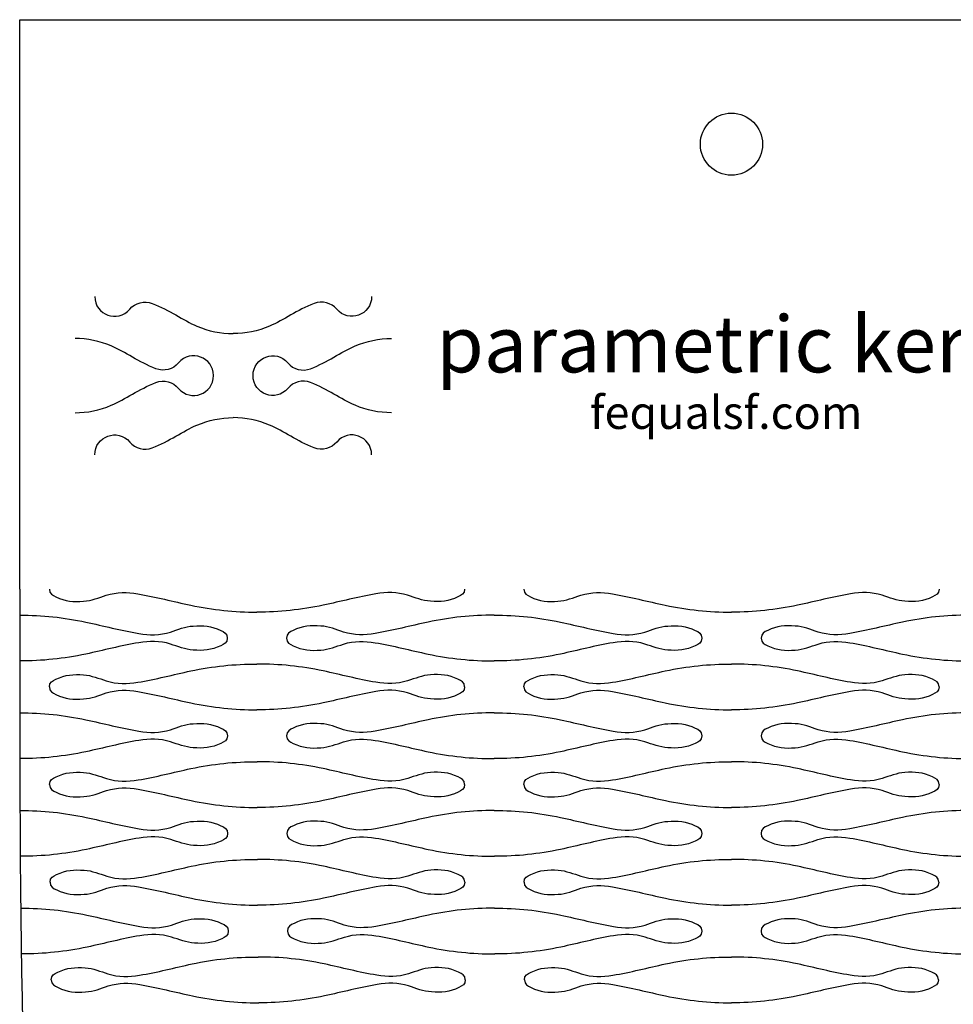
# Model space of a CAD drawing. Extents: x -15.8 to 22.7, y 5.7 to 11.5.
# Drawn here: x 5.6 to 8.4, y 8.6 to 11.5 of the extents above; entities that cross this region are included whole.
import ezdxf

# ---------------------------------------------------------------- set-up
doc = ezdxf.new("R2010")
doc.units = 0
doc.layers.add('DEFAULT', color=7, linetype='CONTINUOUS')

msp = doc.modelspace()

# ---------------------------------------------------------------- linework, layer by layer
at = {"layer": 'DEFAULT'}
msp.add_lwpolyline([(5.6458, 9.8123), (5.6458, 11.465), (9.7776, 11.465), (9.7776, 9.8123)], dxfattribs=at)
for points, knots in [([(7.802, 11.1038), (7.802, 11.1536), (7.7616, 11.1941), (7.7117, 11.1941), (7.6618, 11.1941), (7.6214, 11.1536), (7.6214, 11.1038), (7.6214, 11.0539), (7.6618, 11.0135), (7.7117, 11.0135), (7.7616, 11.0135), (7.802, 11.0539), (7.802, 11.1038)], [0, 0, 0, 0, 1, 1, 1, 2, 2, 2, 3, 3, 3, 4, 4, 4, 4]), ([(5.8638, 10.6617), (5.8638, 10.6082), (5.9306, 10.5838), (5.9651, 10.6248), (5.9811, 10.6438), (6.0075, 10.6506), (6.0307, 10.6417), (6.0809, 10.6223), (6.1188, 10.5935), (6.1604, 10.5757), (6.1938, 10.5613), (6.2297, 10.5541), (6.2656, 10.5541)], [0, 0, 0, 0, 1, 1, 1, 2, 2, 2, 3, 3, 3, 4, 4, 4, 4]), ([(6.6674, 10.6617), (6.6674, 10.6082), (6.6005, 10.5838), (6.5661, 10.6248), (6.55, 10.6438), (6.5237, 10.6506), (6.5005, 10.6417), (6.4502, 10.6223), (6.4124, 10.5935), (6.3708, 10.5757), (6.3373, 10.5613), (6.3015, 10.5541), (6.2656, 10.5541)], [0, 0, 0, 0, 1, 1, 1, 2, 2, 2, 3, 3, 3, 4, 4, 4, 4]), ([(6.2082, 10.4322), (6.2082, 10.4857), (6.1414, 10.5101), (6.1069, 10.4691), (6.0908, 10.4501), (6.0645, 10.4433), (6.0413, 10.4522), (5.9911, 10.4716), (5.9532, 10.5004), (5.9116, 10.5183), (5.8781, 10.5326), (5.8423, 10.5398), (5.8064, 10.5398)], [0, 0, 0, 0, 1, 1, 1, 2, 2, 2, 3, 3, 3, 4, 4, 4, 4]), ([(6.323, 10.4322), (6.323, 10.4857), (6.3898, 10.5101), (6.4243, 10.4691), (6.4403, 10.4501), (6.4667, 10.4433), (6.4899, 10.4522), (6.5401, 10.4716), (6.578, 10.5004), (6.6195, 10.5183), (6.653, 10.5326), (6.6889, 10.5398), (6.7248, 10.5398)], [0, 0, 0, 0, 1, 1, 1, 2, 2, 2, 3, 3, 3, 4, 4, 4, 4]), ([(5.8064, 10.3245), (5.8423, 10.3245), (5.8781, 10.3317), (5.9116, 10.3461), (5.9532, 10.3639), (5.9911, 10.3927), (6.0413, 10.4121), (6.0645, 10.421), (6.0908, 10.4142), (6.1069, 10.3952), (6.1414, 10.3542), (6.2082, 10.3786), (6.2082, 10.4322)], [0, 0, 0, 0, 1, 1, 1, 2, 2, 2, 3, 3, 3, 4, 4, 4, 4]), ([(6.7248, 10.3245), (6.6889, 10.3245), (6.653, 10.3317), (6.6195, 10.3461), (6.578, 10.3639), (6.5401, 10.3927), (6.4899, 10.4121), (6.4667, 10.421), (6.4403, 10.4142), (6.4243, 10.3952), (6.3898, 10.3542), (6.323, 10.3786), (6.323, 10.4322)], [0, 0, 0, 0, 1, 1, 1, 2, 2, 2, 3, 3, 3, 4, 4, 4, 4]), ([(5.8638, 10.2025), (5.8638, 10.2561), (5.9306, 10.2805), (5.9651, 10.2395), (5.9811, 10.2205), (6.0075, 10.2137), (6.0307, 10.2226), (6.0809, 10.242), (6.1188, 10.2708), (6.1604, 10.2887), (6.1938, 10.303), (6.2297, 10.3102), (6.2656, 10.3102)], [0, 0, 0, 0, 1, 1, 1, 2, 2, 2, 3, 3, 3, 4, 4, 4, 4]), ([(6.6674, 10.2025), (6.6674, 10.2561), (6.6005, 10.2805), (6.5661, 10.2395), (6.55, 10.2205), (6.5237, 10.2137), (6.5005, 10.2226), (6.4502, 10.242), (6.4124, 10.2708), (6.3708, 10.2887), (6.3373, 10.303), (6.3015, 10.3102), (6.2656, 10.3102)], [0, 0, 0, 0, 1, 1, 1, 2, 2, 2, 3, 3, 3, 4, 4, 4, 4]), ([(5.6458, 9.8123), (5.6458, 8.6318), (5.6458, 8.0416), (5.7491, 7.4513), (5.8524, 6.8611), (6.059, 6.2708), (6.8854, 5.6805)], [0, 0, 0, 0, 1, 1, 1, 2, 2, 2, 2]), ([(5.7319, 9.8123), (5.7319, 9.7983), (5.7411, 9.7951), (5.7512, 9.79), (5.7774, 9.7767), (5.8027, 9.7755), (5.8309, 9.7773), (5.8546, 9.7788), (5.8754, 9.7878), (5.8971, 9.7948), (5.9284, 9.8047), (5.9576, 9.804), (5.9892, 9.7988), (6.0408, 9.7902), (6.0913, 9.7768), (6.1424, 9.7659), (6.2061, 9.7523), (6.2694, 9.7459), (6.3345, 9.7459)], [0, 0, 0, 0, 1, 1, 1, 2, 2, 2, 3, 3, 3, 4, 4, 4, 5, 5, 5, 6, 6, 6, 6]), ([(6.937, 9.8123), (6.937, 9.7983), (6.9278, 9.7951), (6.9178, 9.79), (6.8915, 9.7767), (6.8662, 9.7755), (6.838, 9.7773), (6.8144, 9.7788), (6.7936, 9.7878), (6.7718, 9.7948), (6.7405, 9.8047), (6.7113, 9.804), (6.6798, 9.7988), (6.6281, 9.7902), (6.5776, 9.7768), (6.5265, 9.7659), (6.4628, 9.7523), (6.3995, 9.7459), (6.3345, 9.7459)], [0, 0, 0, 0, 1, 1, 1, 2, 2, 2, 3, 3, 3, 4, 4, 4, 5, 5, 5, 6, 6, 6, 6]), ([(7.1092, 9.8123), (7.1092, 9.7983), (7.1184, 9.7951), (7.1284, 9.79), (7.1547, 9.7767), (7.18, 9.7755), (7.2082, 9.7773), (7.2318, 9.7788), (7.2526, 9.7878), (7.2744, 9.7948), (7.3057, 9.8047), (7.3348, 9.804), (7.3664, 9.7988), (7.4181, 9.7902), (7.4686, 9.7768), (7.5197, 9.7659), (7.5833, 9.7523), (7.6467, 9.7459), (7.7117, 9.7459)], [0, 0, 0, 0, 1, 1, 1, 2, 2, 2, 3, 3, 3, 4, 4, 4, 5, 5, 5, 6, 6, 6, 6]), ([(8.3142, 9.8123), (8.3142, 9.7983), (8.305, 9.7951), (8.295, 9.79), (8.2688, 9.7767), (8.2434, 9.7755), (8.2153, 9.7773), (8.1916, 9.7788), (8.1708, 9.7878), (8.149, 9.7948), (8.1178, 9.8047), (8.0886, 9.804), (8.057, 9.7988), (8.0053, 9.7902), (7.9548, 9.7768), (7.9037, 9.7659), (7.8401, 9.7523), (7.7767, 9.7459), (7.7117, 9.7459)], [0, 0, 0, 0, 1, 1, 1, 2, 2, 2, 3, 3, 3, 4, 4, 4, 5, 5, 5, 6, 6, 6, 6]), ([(5.6458, 9.737), (5.7109, 9.737), (5.7743, 9.7306), (5.8379, 9.717), (5.889, 9.7061), (5.9395, 9.6927), (5.9912, 9.6841), (6.0227, 9.6789), (6.0519, 9.6782), (6.0832, 9.6882), (6.105, 9.6951), (6.1257, 9.7041), (6.1494, 9.7056), (6.1775, 9.7074), (6.2029, 9.7062), (6.2292, 9.6929), (6.2392, 9.6878), (6.2484, 9.6846), (6.2484, 9.6706)], [0, 0, 0, 0, 1, 1, 1, 2, 2, 2, 3, 3, 3, 4, 4, 4, 5, 5, 5, 6, 6, 6, 6]), ([(7.0231, 9.737), (6.958, 9.737), (6.8947, 9.7306), (6.831, 9.717), (6.7799, 9.7061), (6.7295, 9.6927), (6.6778, 9.6841), (6.6462, 9.6789), (6.617, 9.6782), (6.5858, 9.6882), (6.564, 9.6951), (6.5432, 9.7041), (6.5195, 9.7056), (6.4914, 9.7074), (6.4661, 9.7062), (6.4398, 9.6929), (6.4298, 9.6878), (6.4205, 9.6846), (6.4205, 9.6706)], [0, 0, 0, 0, 1, 1, 1, 2, 2, 2, 3, 3, 3, 4, 4, 4, 5, 5, 5, 6, 6, 6, 6]), ([(7.0231, 9.737), (7.0881, 9.737), (7.1515, 9.7306), (7.2152, 9.717), (7.2662, 9.7061), (7.3167, 9.6927), (7.3684, 9.6841), (7.4, 9.6789), (7.4291, 9.6782), (7.4604, 9.6882), (7.4822, 9.6951), (7.503, 9.7041), (7.5266, 9.7056), (7.5548, 9.7074), (7.5801, 9.7062), (7.6064, 9.6929), (7.6164, 9.6878), (7.6256, 9.6846), (7.6256, 9.6706)], [0, 0, 0, 0, 1, 1, 1, 2, 2, 2, 3, 3, 3, 4, 4, 4, 5, 5, 5, 6, 6, 6, 6]), ([(8.4003, 9.737), (8.3353, 9.737), (8.2719, 9.7306), (8.2083, 9.717), (8.1572, 9.7061), (8.1067, 9.6927), (8.055, 9.6841), (8.0235, 9.6789), (7.9943, 9.6782), (7.963, 9.6882), (7.9412, 9.6951), (7.9204, 9.7041), (7.8968, 9.7056), (7.8686, 9.7074), (7.8433, 9.7062), (7.817, 9.6929), (7.807, 9.6878), (7.7978, 9.6846), (7.7978, 9.6706)], [0, 0, 0, 0, 1, 1, 1, 2, 2, 2, 3, 3, 3, 4, 4, 4, 5, 5, 5, 6, 6, 6, 6]), ([(6.2484, 9.6706), (6.2484, 9.6566), (6.2392, 9.6534), (6.2292, 9.6483), (6.2029, 9.635), (6.1776, 9.6338), (6.1494, 9.6356), (6.1257, 9.6371), (6.105, 9.6461), (6.0832, 9.6531), (6.0519, 9.663), (6.0227, 9.6623), (5.9912, 9.6571), (5.9395, 9.6485), (5.889, 9.6351), (5.8379, 9.6242), (5.7742, 9.6106), (5.7109, 9.6042), (5.6459, 9.6042)], [0, 0, 0, 0, 1, 1, 1, 2, 2, 2, 3, 3, 3, 4, 4, 4, 5, 5, 5, 6, 6, 6, 6]), ([(6.4205, 9.6706), (6.4205, 9.6566), (6.4298, 9.6534), (6.4398, 9.6483), (6.4661, 9.635), (6.4914, 9.6338), (6.5195, 9.6356), (6.5432, 9.6371), (6.564, 9.6461), (6.5858, 9.6531), (6.617, 9.663), (6.6462, 9.6623), (6.6778, 9.6571), (6.7295, 9.6485), (6.78, 9.6351), (6.8311, 9.6242), (6.8947, 9.6106), (6.9581, 9.6042), (7.0231, 9.6042)], [0, 0, 0, 0, 1, 1, 1, 2, 2, 2, 3, 3, 3, 4, 4, 4, 5, 5, 5, 6, 6, 6, 6]), ([(7.6256, 9.6706), (7.6256, 9.6566), (7.6164, 9.6534), (7.6064, 9.6483), (7.5801, 9.635), (7.5548, 9.6338), (7.5266, 9.6356), (7.503, 9.6371), (7.4822, 9.6461), (7.4604, 9.6531), (7.4291, 9.663), (7.4, 9.6623), (7.3684, 9.6571), (7.3167, 9.6485), (7.2662, 9.6351), (7.2151, 9.6242), (7.1515, 9.6106), (7.0881, 9.6042), (7.0231, 9.6042)], [0, 0, 0, 0, 1, 1, 1, 2, 2, 2, 3, 3, 3, 4, 4, 4, 5, 5, 5, 6, 6, 6, 6]), ([(7.7978, 9.6706), (7.7978, 9.6566), (7.807, 9.6534), (7.817, 9.6483), (7.8433, 9.635), (7.8686, 9.6338), (7.8968, 9.6356), (7.9204, 9.6371), (7.9412, 9.6461), (7.963, 9.6531), (7.9943, 9.663), (8.0235, 9.6623), (8.055, 9.6571), (8.1067, 9.6485), (8.1572, 9.6351), (8.2083, 9.6242), (8.2719, 9.6106), (8.3353, 9.6042), (8.4003, 9.6042)], [0, 0, 0, 0, 1, 1, 1, 2, 2, 2, 3, 3, 3, 4, 4, 4, 5, 5, 5, 6, 6, 6, 6]), ([(5.732, 9.5289), (5.732, 9.5429), (5.7412, 9.5461), (5.7512, 9.5512), (5.7775, 9.5645), (5.8028, 9.5657), (5.831, 9.5639), (5.8546, 9.5624), (5.8754, 9.5534), (5.8972, 9.5464), (5.9285, 9.5365), (5.9576, 9.5372), (5.9892, 9.5424), (6.0409, 9.551), (6.0914, 9.5644), (6.1425, 9.5753), (6.2061, 9.5889), (6.2694, 9.5953), (6.3345, 9.5953)], [0, 0, 0, 0, 1, 1, 1, 2, 2, 2, 3, 3, 3, 4, 4, 4, 5, 5, 5, 6, 6, 6, 6]), ([(6.937, 9.5289), (6.937, 9.5429), (6.9278, 9.5461), (6.9178, 9.5512), (6.8915, 9.5645), (6.8662, 9.5657), (6.838, 9.5639), (6.8144, 9.5624), (6.7936, 9.5534), (6.7718, 9.5464), (6.7405, 9.5365), (6.7114, 9.5372), (6.6798, 9.5424), (6.6281, 9.551), (6.5776, 9.5644), (6.5265, 9.5753), (6.4629, 9.5889), (6.3995, 9.5953), (6.3345, 9.5953)], [0, 0, 0, 0, 1, 1, 1, 2, 2, 2, 3, 3, 3, 4, 4, 4, 5, 5, 5, 6, 6, 6, 6]), ([(7.1092, 9.5289), (7.1092, 9.5429), (7.1184, 9.5461), (7.1284, 9.5512), (7.1547, 9.5645), (7.18, 9.5657), (7.2082, 9.5639), (7.2318, 9.5624), (7.2526, 9.5534), (7.2744, 9.5464), (7.3057, 9.5365), (7.3348, 9.5372), (7.3664, 9.5424), (7.4181, 9.551), (7.4686, 9.5644), (7.5197, 9.5753), (7.5833, 9.5889), (7.6467, 9.5953), (7.7117, 9.5953)], [0, 0, 0, 0, 1, 1, 1, 2, 2, 2, 3, 3, 3, 4, 4, 4, 5, 5, 5, 6, 6, 6, 6]), ([(8.3142, 9.5289), (8.3142, 9.5429), (8.305, 9.5461), (8.295, 9.5512), (8.2687, 9.5645), (8.2434, 9.5657), (8.2152, 9.5639), (8.1916, 9.5624), (8.1708, 9.5534), (8.149, 9.5464), (8.1178, 9.5365), (8.0886, 9.5372), (8.057, 9.5424), (8.0053, 9.551), (7.9548, 9.5644), (7.9037, 9.5753), (7.8401, 9.5889), (7.7767, 9.5953), (7.7117, 9.5953)], [0, 0, 0, 0, 1, 1, 1, 2, 2, 2, 3, 3, 3, 4, 4, 4, 5, 5, 5, 6, 6, 6, 6]), ([(5.732, 9.5289), (5.732, 9.5149), (5.7412, 9.5117), (5.7512, 9.5066), (5.7775, 9.4933), (5.8028, 9.4921), (5.831, 9.4939), (5.8547, 9.4953), (5.8754, 9.5044), (5.8972, 9.5113), (5.9285, 9.5213), (5.9576, 9.5206), (5.9892, 9.5154), (6.0409, 9.5068), (6.0914, 9.4934), (6.1425, 9.4825), (6.2062, 9.4689), (6.2695, 9.4625), (6.3346, 9.4625)], [0, 0, 0, 0, 1, 1, 1, 2, 2, 2, 3, 3, 3, 4, 4, 4, 5, 5, 5, 6, 6, 6, 6]), ([(6.937, 9.5289), (6.937, 9.5149), (6.9278, 9.5117), (6.9178, 9.5066), (6.8915, 9.4932), (6.8662, 9.4921), (6.8381, 9.4939), (6.8144, 9.4953), (6.7936, 9.5044), (6.7718, 9.5113), (6.7405, 9.5213), (6.7114, 9.5206), (6.6798, 9.5154), (6.6281, 9.5068), (6.5776, 9.4934), (6.5266, 9.4825), (6.4629, 9.4689), (6.3996, 9.4625), (6.3346, 9.4625)], [0, 0, 0, 0, 1, 1, 1, 2, 2, 2, 3, 3, 3, 4, 4, 4, 5, 5, 5, 6, 6, 6, 6]), ([(7.1092, 9.5289), (7.1092, 9.5149), (7.1184, 9.5117), (7.1284, 9.5066), (7.1547, 9.4933), (7.18, 9.4921), (7.2082, 9.4939), (7.2318, 9.4953), (7.2526, 9.5044), (7.2744, 9.5113), (7.3057, 9.5213), (7.3349, 9.5206), (7.3664, 9.5154), (7.4181, 9.5068), (7.4686, 9.4934), (7.5197, 9.4825), (7.5833, 9.4689), (7.6467, 9.4625), (7.7117, 9.4625)], [0, 0, 0, 0, 1, 1, 1, 2, 2, 2, 3, 3, 3, 4, 4, 4, 5, 5, 5, 6, 6, 6, 6]), ([(8.3142, 9.5289), (8.3142, 9.5149), (8.305, 9.5117), (8.295, 9.5066), (8.2687, 9.4933), (8.2434, 9.4921), (8.2152, 9.4939), (8.1916, 9.4953), (8.1708, 9.5044), (8.149, 9.5113), (8.1177, 9.5213), (8.0886, 9.5206), (8.057, 9.5154), (8.0053, 9.5068), (7.9548, 9.4934), (7.9037, 9.4825), (7.8401, 9.4689), (7.7767, 9.4625), (7.7117, 9.4625)], [0, 0, 0, 0, 1, 1, 1, 2, 2, 2, 3, 3, 3, 4, 4, 4, 5, 5, 5, 6, 6, 6, 6]), ([(5.646, 9.4536), (5.7111, 9.4536), (5.7744, 9.4472), (5.8381, 9.4336), (5.8892, 9.4226), (5.9397, 9.4093), (5.9914, 9.4007), (6.0229, 9.3955), (6.0521, 9.3947), (6.0833, 9.4047), (6.1051, 9.4117), (6.1259, 9.4207), (6.1495, 9.4222), (6.1777, 9.424), (6.2031, 9.4228), (6.2293, 9.4095), (6.2394, 9.4044), (6.2486, 9.4012), (6.2486, 9.3872)], [0, 0, 0, 0, 1, 1, 1, 2, 2, 2, 3, 3, 3, 4, 4, 4, 5, 5, 5, 6, 6, 6, 6]), ([(7.0232, 9.4536), (6.9581, 9.4536), (6.8948, 9.4472), (6.8311, 9.4336), (6.78, 9.4226), (6.7296, 9.4093), (6.6779, 9.4007), (6.6463, 9.3955), (6.6172, 9.3948), (6.5859, 9.4047), (6.5641, 9.4117), (6.5433, 9.4207), (6.5197, 9.4222), (6.4915, 9.424), (6.4662, 9.4228), (6.4399, 9.4095), (6.4299, 9.4044), (6.4207, 9.4012), (6.4207, 9.3872)], [0, 0, 0, 0, 1, 1, 1, 2, 2, 2, 3, 3, 3, 4, 4, 4, 5, 5, 5, 6, 6, 6, 6]), ([(7.0232, 9.4536), (7.0882, 9.4536), (7.1515, 9.4472), (7.2152, 9.4336), (7.2663, 9.4226), (7.3168, 9.4093), (7.3684, 9.4007), (7.4, 9.3955), (7.4292, 9.3948), (7.4604, 9.4047), (7.4822, 9.4117), (7.503, 9.4207), (7.5267, 9.4222), (7.5548, 9.424), (7.5801, 9.4228), (7.6064, 9.4095), (7.6164, 9.4044), (7.6256, 9.4012), (7.6256, 9.3872)], [0, 0, 0, 0, 1, 1, 1, 2, 2, 2, 3, 3, 3, 4, 4, 4, 5, 5, 5, 6, 6, 6, 6]), ([(8.4003, 9.4536), (8.3352, 9.4536), (8.2719, 9.4472), (8.2082, 9.4336), (8.1571, 9.4226), (8.1066, 9.4093), (8.055, 9.4007), (8.0234, 9.3955), (7.9942, 9.3948), (7.963, 9.4047), (7.9412, 9.4117), (7.9204, 9.4207), (7.8968, 9.4222), (7.8686, 9.424), (7.8433, 9.4228), (7.817, 9.4095), (7.807, 9.4044), (7.7978, 9.4012), (7.7978, 9.3872)], [0, 0, 0, 0, 1, 1, 1, 2, 2, 2, 3, 3, 3, 4, 4, 4, 5, 5, 5, 6, 6, 6, 6]), ([(6.2486, 9.3872), (6.2486, 9.3732), (6.2394, 9.37), (6.2294, 9.3649), (6.2031, 9.3515), (6.1778, 9.3504), (6.1497, 9.3522), (6.126, 9.3536), (6.1052, 9.3627), (6.0834, 9.3696), (6.0522, 9.3796), (6.023, 9.3789), (5.9914, 9.3737), (5.9398, 9.3651), (5.8893, 9.3517), (5.8382, 9.3408), (5.7746, 9.3271), (5.7113, 9.3208), (5.6462, 9.3208)], [0, 0, 0, 0, 1, 1, 1, 2, 2, 2, 3, 3, 3, 4, 4, 4, 5, 5, 5, 6, 6, 6, 6]), ([(6.4207, 9.3872), (6.4207, 9.3732), (6.43, 9.37), (6.44, 9.3649), (6.4662, 9.3515), (6.4916, 9.3504), (6.5197, 9.3522), (6.5434, 9.3536), (6.5642, 9.3627), (6.586, 9.3696), (6.6172, 9.3796), (6.6464, 9.3789), (6.678, 9.3737), (6.7296, 9.3651), (6.7801, 9.3517), (6.8312, 9.3408), (6.8949, 9.3271), (6.9582, 9.3208), (7.0232, 9.3208)], [0, 0, 0, 0, 1, 1, 1, 2, 2, 2, 3, 3, 3, 4, 4, 4, 5, 5, 5, 6, 6, 6, 6]), ([(7.6256, 9.3872), (7.6256, 9.3732), (7.6164, 9.37), (7.6064, 9.3649), (7.5802, 9.3515), (7.5548, 9.3504), (7.5267, 9.3522), (7.503, 9.3536), (7.4822, 9.3627), (7.4604, 9.3696), (7.4292, 9.3796), (7.4, 9.3789), (7.3684, 9.3737), (7.3168, 9.3651), (7.2663, 9.3517), (7.2152, 9.3408), (7.1516, 9.3271), (7.0883, 9.3208), (7.0232, 9.3208)], [0, 0, 0, 0, 1, 1, 1, 2, 2, 2, 3, 3, 3, 4, 4, 4, 5, 5, 5, 6, 6, 6, 6]), ([(7.7978, 9.3872), (7.7978, 9.3732), (7.807, 9.37), (7.817, 9.3649), (7.8433, 9.3515), (7.8686, 9.3504), (7.8968, 9.3522), (7.9204, 9.3536), (7.9412, 9.3627), (7.963, 9.3696), (7.9942, 9.3796), (8.0234, 9.3789), (8.055, 9.3737), (8.1066, 9.3651), (8.1571, 9.3517), (8.2082, 9.3408), (8.2719, 9.3271), (8.3352, 9.3208), (8.4002, 9.3208)], [0, 0, 0, 0, 1, 1, 1, 2, 2, 2, 3, 3, 3, 4, 4, 4, 5, 5, 5, 6, 6, 6, 6]), ([(5.7324, 9.2455), (5.7324, 9.2595), (5.7416, 9.2627), (5.7516, 9.2678), (5.7779, 9.2811), (5.8032, 9.2823), (5.8314, 9.2805), (5.855, 9.279), (5.8758, 9.27), (5.8976, 9.263), (5.9288, 9.2531), (5.958, 9.2538), (5.9896, 9.259), (6.0412, 9.2676), (6.0917, 9.281), (6.1428, 9.2919), (6.2064, 9.3055), (6.2697, 9.3119), (6.3347, 9.3119)], [0, 0, 0, 0, 1, 1, 1, 2, 2, 2, 3, 3, 3, 4, 4, 4, 5, 5, 5, 6, 6, 6, 6]), ([(6.9372, 9.2455), (6.9372, 9.2595), (6.928, 9.2627), (6.918, 9.2678), (6.8917, 9.2811), (6.8664, 9.2823), (6.8382, 9.2805), (6.8146, 9.279), (6.7938, 9.27), (6.772, 9.263), (6.7407, 9.2531), (6.7116, 9.2538), (6.68, 9.259), (6.6283, 9.2676), (6.5778, 9.281), (6.5267, 9.2919), (6.4631, 9.3055), (6.3998, 9.3119), (6.3347, 9.3119)], [0, 0, 0, 0, 1, 1, 1, 2, 2, 2, 3, 3, 3, 4, 4, 4, 5, 5, 5, 6, 6, 6, 6]), ([(7.1093, 9.2455), (7.1093, 9.2595), (7.1185, 9.2627), (7.1285, 9.2678), (7.1548, 9.2811), (7.1801, 9.2823), (7.2083, 9.2805), (7.2319, 9.279), (7.2527, 9.27), (7.2745, 9.263), (7.3058, 9.2531), (7.3349, 9.2538), (7.3665, 9.259), (7.4181, 9.2676), (7.4687, 9.281), (7.5197, 9.2919), (7.5834, 9.3055), (7.6467, 9.3119), (7.7117, 9.3119)], [0, 0, 0, 0, 1, 1, 1, 2, 2, 2, 3, 3, 3, 4, 4, 4, 5, 5, 5, 6, 6, 6, 6]), ([(8.3141, 9.2455), (8.3141, 9.2595), (8.3049, 9.2627), (8.2949, 9.2678), (8.2686, 9.2811), (8.2433, 9.2823), (8.2151, 9.2805), (8.1915, 9.279), (8.1707, 9.27), (8.1489, 9.263), (8.1177, 9.2531), (8.0885, 9.2538), (8.0569, 9.259), (8.0053, 9.2676), (7.9548, 9.281), (7.9037, 9.2919), (7.8401, 9.3055), (7.7767, 9.3119), (7.7117, 9.3119)], [0, 0, 0, 0, 1, 1, 1, 2, 2, 2, 3, 3, 3, 4, 4, 4, 5, 5, 5, 6, 6, 6, 6]), ([(5.7324, 9.2455), (5.7325, 9.2315), (5.7417, 9.2282), (5.7518, 9.2232), (5.778, 9.2099), (5.8034, 9.2087), (5.8316, 9.2105), (5.8552, 9.2119), (5.8759, 9.221), (5.8977, 9.2279), (5.929, 9.2379), (5.9581, 9.2372), (5.9897, 9.232), (6.0414, 9.2234), (6.0919, 9.21), (6.1431, 9.1991), (6.2067, 9.1855), (6.27, 9.1791), (6.3351, 9.1791)], [0, 0, 0, 0, 1, 1, 1, 2, 2, 2, 3, 3, 3, 4, 4, 4, 5, 5, 5, 6, 6, 6, 6]), ([(6.9372, 9.2455), (6.9372, 9.2315), (6.928, 9.2283), (6.918, 9.2232), (6.8918, 9.2098), (6.8665, 9.2087), (6.8383, 9.2105), (6.8146, 9.2119), (6.7939, 9.221), (6.7721, 9.2279), (6.7408, 9.2379), (6.7116, 9.2372), (6.6801, 9.232), (6.6284, 9.2234), (6.578, 9.21), (6.5269, 9.1991), (6.4633, 9.1854), (6.4001, 9.1791), (6.3351, 9.1791)], [0, 0, 0, 0, 1, 1, 1, 2, 2, 2, 3, 3, 3, 4, 4, 4, 5, 5, 5, 6, 6, 6, 6]), ([(7.1093, 9.2455), (7.1093, 9.2315), (7.1186, 9.2282), (7.1286, 9.2232), (7.1549, 9.2098), (7.1802, 9.2087), (7.2083, 9.2105), (7.232, 9.2119), (7.2528, 9.221), (7.2745, 9.2279), (7.3058, 9.2379), (7.3349, 9.2372), (7.3665, 9.232), (7.4182, 9.2234), (7.4687, 9.21), (7.5198, 9.1991), (7.5834, 9.1854), (7.6467, 9.1791), (7.7117, 9.1791)], [0, 0, 0, 0, 1, 1, 1, 2, 2, 2, 3, 3, 3, 4, 4, 4, 5, 5, 5, 6, 6, 6, 6]), ([(8.3141, 9.2455), (8.3141, 9.2315), (8.3049, 9.2282), (8.2948, 9.2232), (8.2686, 9.2098), (8.2432, 9.2087), (8.2151, 9.2105), (8.1914, 9.2119), (8.1707, 9.221), (8.1489, 9.2279), (8.1176, 9.2379), (8.0885, 9.2372), (8.0569, 9.232), (8.0052, 9.2234), (7.9548, 9.21), (7.9037, 9.1991), (7.84, 9.1854), (7.7767, 9.1791), (7.7117, 9.1791)], [0, 0, 0, 0, 1, 1, 1, 2, 2, 2, 3, 3, 3, 4, 4, 4, 5, 5, 5, 6, 6, 6, 6]), ([(5.6468, 9.1702), (5.7118, 9.1702), (5.7752, 9.1638), (5.8389, 9.1502), (5.89, 9.1392), (5.9405, 9.1259), (5.9922, 9.1173), (6.0237, 9.1121), (6.0529, 9.1113), (6.0841, 9.1213), (6.1059, 9.1283), (6.1266, 9.1373), (6.1502, 9.1388), (6.1784, 9.1406), (6.2037, 9.1394), (6.23, 9.1261), (6.24, 9.121), (6.2493, 9.1178), (6.2493, 9.1038)], [0, 0, 0, 0, 1, 1, 1, 2, 2, 2, 3, 3, 3, 4, 4, 4, 5, 5, 5, 6, 6, 6, 6]), ([(7.0234, 9.1702), (6.9584, 9.1702), (6.8951, 9.1638), (6.8315, 9.1502), (6.7804, 9.1392), (6.73, 9.1259), (6.6784, 9.1173), (6.6469, 9.1121), (6.6177, 9.1114), (6.5865, 9.1213), (6.5646, 9.1283), (6.5439, 9.1373), (6.5202, 9.1388), (6.4921, 9.1406), (6.4668, 9.1394), (6.4405, 9.1261), (6.4305, 9.121), (6.4213, 9.1178), (6.4214, 9.1038)], [0, 0, 0, 0, 1, 1, 1, 2, 2, 2, 3, 3, 3, 4, 4, 4, 5, 5, 5, 6, 6, 6, 6]), ([(7.0234, 9.1702), (7.0884, 9.1702), (7.1518, 9.1638), (7.2154, 9.1502), (7.2665, 9.1392), (7.317, 9.1259), (7.3686, 9.1173), (7.4002, 9.1121), (7.4293, 9.1113), (7.4605, 9.1213), (7.4823, 9.1283), (7.5031, 9.1373), (7.5267, 9.1388), (7.5549, 9.1406), (7.5802, 9.1394), (7.6064, 9.1261), (7.6165, 9.121), (7.6257, 9.1178), (7.6257, 9.1038)], [0, 0, 0, 0, 1, 1, 1, 2, 2, 2, 3, 3, 3, 4, 4, 4, 5, 5, 5, 6, 6, 6, 6]), ([(8.4, 9.1702), (8.335, 9.1702), (8.2716, 9.1638), (8.208, 9.1502), (8.1569, 9.1392), (8.1065, 9.1259), (8.0548, 9.1173), (8.0233, 9.1121), (7.9941, 9.1113), (7.9629, 9.1213), (7.9411, 9.1283), (7.9203, 9.1373), (7.8967, 9.1388), (7.8686, 9.1406), (7.8432, 9.1394), (7.817, 9.1261), (7.8069, 9.121), (7.7977, 9.1178), (7.7977, 9.1038)], [0, 0, 0, 0, 1, 1, 1, 2, 2, 2, 3, 3, 3, 4, 4, 4, 5, 5, 5, 6, 6, 6, 6]), ([(6.2493, 9.1038), (6.2494, 9.0898), (6.2402, 9.0865), (6.2302, 9.0815), (6.204, 9.0681), (6.1787, 9.067), (6.1505, 9.0688), (6.1269, 9.0702), (6.1061, 9.0793), (6.0843, 9.0862), (6.053, 9.0962), (6.0239, 9.0955), (5.9923, 9.0903), (5.9407, 9.0817), (5.8903, 9.0683), (5.8393, 9.0574), (5.7757, 9.0437), (5.7125, 9.0374), (5.6475, 9.0374)], [0, 0, 0, 0, 1, 1, 1, 2, 2, 2, 3, 3, 3, 4, 4, 4, 5, 5, 5, 6, 6, 6, 6]), ([(6.4214, 9.1038), (6.4214, 9.0898), (6.4306, 9.0865), (6.4407, 9.0815), (6.4669, 9.0681), (6.4923, 9.067), (6.5204, 9.0688), (6.544, 9.0702), (6.5648, 9.0793), (6.5866, 9.0862), (6.6178, 9.0962), (6.6469, 9.0955), (6.6785, 9.0903), (6.7301, 9.0817), (6.7806, 9.0683), (6.8317, 9.0574), (6.8953, 9.0437), (6.9586, 9.0374), (7.0237, 9.0374)], [0, 0, 0, 0, 1, 1, 1, 2, 2, 2, 3, 3, 3, 4, 4, 4, 5, 5, 5, 6, 6, 6, 6]), ([(7.6257, 9.1038), (7.6257, 9.0898), (7.6165, 9.0865), (7.6065, 9.0815), (7.5802, 9.0681), (7.5549, 9.067), (7.5268, 9.0688), (7.5031, 9.0702), (7.4824, 9.0793), (7.4606, 9.0862), (7.4293, 9.0962), (7.4002, 9.0955), (7.3686, 9.0903), (7.317, 9.0817), (7.2665, 9.0683), (7.2155, 9.0574), (7.1519, 9.0437), (7.0886, 9.0374), (7.0237, 9.0374)], [0, 0, 0, 0, 1, 1, 1, 2, 2, 2, 3, 3, 3, 4, 4, 4, 5, 5, 5, 6, 6, 6, 6]), ([(7.7977, 9.1038), (7.7977, 9.0898), (7.8069, 9.0865), (7.8169, 9.0815), (7.8432, 9.0681), (7.8685, 9.067), (7.8967, 9.0688), (7.9203, 9.0702), (7.9411, 9.0793), (7.9628, 9.0862), (7.9941, 9.0962), (8.0232, 9.0955), (8.0548, 9.0903), (8.1064, 9.0817), (8.1569, 9.0683), (8.2079, 9.0574), (8.2715, 9.0437), (8.3348, 9.0374), (8.3998, 9.0374)], [0, 0, 0, 0, 1, 1, 1, 2, 2, 2, 3, 3, 3, 4, 4, 4, 5, 5, 5, 6, 6, 6, 6]), ([(5.7339, 8.9621), (5.7339, 8.9761), (5.743, 8.9793), (5.7531, 8.9844), (5.7793, 8.9977), (5.8046, 8.9988), (5.8327, 8.9971), (5.8563, 8.9956), (5.8771, 8.9866), (5.8989, 8.9796), (5.9302, 8.9696), (5.9593, 8.9704), (5.9909, 8.9756), (6.0424, 8.9842), (6.0929, 8.9975), (6.1439, 9.0085), (6.2074, 9.0221), (6.2707, 9.0285), (6.3356, 9.0285)], [0, 0, 0, 0, 1, 1, 1, 2, 2, 2, 3, 3, 3, 4, 4, 4, 5, 5, 5, 6, 6, 6, 6]), ([(6.9378, 8.9621), (6.9378, 8.9761), (6.9286, 8.9793), (6.9185, 8.9844), (6.8923, 8.9977), (6.867, 8.9989), (6.8388, 8.9971), (6.8152, 8.9956), (6.7945, 8.9866), (6.7727, 8.9796), (6.7415, 8.9696), (6.7123, 8.9704), (6.6808, 8.9756), (6.6291, 8.9842), (6.5786, 8.9975), (6.5275, 9.0085), (6.4639, 9.0221), (6.4006, 9.0285), (6.3356, 9.0285)], [0, 0, 0, 0, 1, 1, 1, 2, 2, 2, 3, 3, 3, 4, 4, 4, 5, 5, 5, 6, 6, 6, 6]), ([(7.1098, 8.9621), (7.1098, 8.9761), (7.119, 8.9793), (7.129, 8.9844), (7.1552, 8.9977), (7.1805, 8.9989), (7.2086, 8.9971), (7.2323, 8.9956), (7.253, 8.9866), (7.2748, 8.9796), (7.3061, 8.9696), (7.3352, 8.9704), (7.3668, 8.9756), (7.4184, 8.9842), (7.4688, 8.9975), (7.5199, 9.0085), (7.5834, 9.0221), (7.6467, 9.0285), (7.7117, 9.0285)], [0, 0, 0, 0, 1, 1, 1, 2, 2, 2, 3, 3, 3, 4, 4, 4, 5, 5, 5, 6, 6, 6, 6]), ([(8.3136, 8.9621), (8.3137, 8.9761), (8.3045, 8.9793), (8.2945, 8.9844), (8.2682, 8.9977), (8.2429, 8.9989), (8.2148, 8.9971), (8.1911, 8.9956), (8.1704, 8.9866), (8.1486, 8.9796), (8.1174, 8.9696), (8.0882, 8.9704), (8.0567, 8.9756), (8.0051, 8.9842), (7.9546, 8.9975), (7.9036, 9.0085), (7.84, 9.0221), (7.7767, 9.0285), (7.7117, 9.0285)], [0, 0, 0, 0, 1, 1, 1, 2, 2, 2, 3, 3, 3, 4, 4, 4, 5, 5, 5, 6, 6, 6, 6]), ([(5.7339, 8.9621), (5.7341, 8.948), (5.7434, 8.9448), (5.7534, 8.9398), (5.7797, 8.9265), (5.8051, 8.9253), (5.8333, 8.927), (5.8568, 8.9285), (5.8775, 8.9376), (5.8992, 8.9445), (5.9304, 8.9545), (5.9596, 8.9538), (5.9911, 8.9486), (6.0428, 8.94), (6.0934, 8.9266), (6.1445, 8.9157), (6.2081, 8.9021), (6.2714, 8.8957), (6.3365, 8.8957)], [0, 0, 0, 0, 1, 1, 1, 2, 2, 2, 3, 3, 3, 4, 4, 4, 5, 5, 5, 6, 6, 6, 6]), ([(6.9378, 8.9621), (6.9379, 8.9481), (6.9287, 8.9448), (6.9187, 8.9398), (6.8925, 8.9264), (6.8672, 8.9253), (6.8391, 8.927), (6.8154, 8.9285), (6.7947, 8.9376), (6.7728, 8.9445), (6.7416, 8.9545), (6.7125, 8.9538), (6.6809, 8.9486), (6.6294, 8.94), (6.579, 8.9266), (6.528, 8.9157), (6.4645, 8.902), (6.4014, 8.8957), (6.3365, 8.8957)], [0, 0, 0, 0, 1, 1, 1, 2, 2, 2, 3, 3, 3, 4, 4, 4, 5, 5, 5, 6, 6, 6, 6]), ([(7.1098, 8.9621), (7.1098, 8.9481), (7.119, 8.9448), (7.1291, 8.9398), (7.1553, 8.9264), (7.1807, 8.9253), (7.2088, 8.927), (7.2324, 8.9285), (7.2531, 8.9376), (7.2749, 8.9445), (7.3061, 8.9545), (7.3353, 8.9538), (7.3668, 8.9486), (7.4184, 8.94), (7.4689, 8.9266), (7.5199, 8.9157), (7.5835, 8.902), (7.6468, 8.8957), (7.7117, 8.8957)], [0, 0, 0, 0, 1, 1, 1, 2, 2, 2, 3, 3, 3, 4, 4, 4, 5, 5, 5, 6, 6, 6, 6]), ([(8.3136, 8.9621), (8.3136, 8.9481), (8.3044, 8.9448), (8.2943, 8.9398), (8.2681, 8.9264), (8.2428, 8.9253), (8.2146, 8.927), (8.191, 8.9285), (8.1703, 8.9376), (8.1485, 8.9445), (8.1173, 8.9545), (8.0882, 8.9538), (8.0566, 8.9486), (8.005, 8.94), (7.9545, 8.9266), (7.9035, 8.9157), (7.8399, 8.902), (7.7767, 8.8957), (7.7117, 8.8957)], [0, 0, 0, 0, 1, 1, 1, 2, 2, 2, 3, 3, 3, 4, 4, 4, 5, 5, 5, 6, 6, 6, 6]), ([(5.649, 8.8868), (5.714, 8.8868), (5.7773, 8.8804), (5.841, 8.8668), (5.8921, 8.8558), (5.9426, 8.8424), (5.9943, 8.8339), (6.0258, 8.8287), (6.0549, 8.8279), (6.0861, 8.8379), (6.1078, 8.8449), (6.1285, 8.8539), (6.152, 8.8554), (6.1802, 8.8572), (6.2055, 8.856), (6.2318, 8.8427), (6.2418, 8.8376), (6.2511, 8.8344), (6.2512, 8.8204)], [0, 0, 0, 0, 1, 1, 1, 2, 2, 2, 3, 3, 3, 4, 4, 4, 5, 5, 5, 6, 6, 6, 6]), ([(7.0241, 8.8868), (6.9592, 8.8868), (6.896, 8.8804), (6.8325, 8.8668), (6.7815, 8.8558), (6.7312, 8.8424), (6.6797, 8.8339), (6.6482, 8.8287), (6.619, 8.828), (6.5878, 8.8379), (6.566, 8.8449), (6.5452, 8.8539), (6.5216, 8.8554), (6.4935, 8.8572), (6.4682, 8.8561), (6.4421, 8.8427), (6.4321, 8.8376), (6.4229, 8.8343), (6.423, 8.8204)], [0, 0, 0, 0, 1, 1, 1, 2, 2, 2, 3, 3, 3, 4, 4, 4, 5, 5, 5, 6, 6, 6, 6]), ([(7.0241, 8.8868), (7.0891, 8.8868), (7.1524, 8.8804), (7.216, 8.8668), (7.267, 8.8558), (7.3174, 8.8424), (7.369, 8.8339), (7.4005, 8.8287), (7.4296, 8.8279), (7.4608, 8.8379), (7.4826, 8.8449), (7.5033, 8.8539), (7.5269, 8.8554), (7.5551, 8.8572), (7.5803, 8.856), (7.6066, 8.8427), (7.6166, 8.8376), (7.6258, 8.8344), (7.6258, 8.8204)], [0, 0, 0, 0, 1, 1, 1, 2, 2, 2, 3, 3, 3, 4, 4, 4, 5, 5, 5, 6, 6, 6, 6]), ([(8.3993, 8.8868), (8.3343, 8.8868), (8.271, 8.8804), (8.2075, 8.8668), (8.1564, 8.8558), (8.106, 8.8424), (8.0544, 8.8339), (8.0229, 8.8287), (7.9938, 8.8279), (7.9626, 8.8379), (7.9408, 8.8449), (7.9201, 8.8539), (7.8965, 8.8554), (7.8684, 8.8572), (7.8431, 8.856), (7.8168, 8.8427), (7.8068, 8.8376), (7.7976, 8.8344), (7.7976, 8.8204)], [0, 0, 0, 0, 1, 1, 1, 2, 2, 2, 3, 3, 3, 4, 4, 4, 5, 5, 5, 6, 6, 6, 6]), ([(6.2512, 8.8204), (6.2513, 8.8064), (6.2422, 8.8032), (6.2322, 8.7981), (6.2061, 8.7847), (6.1808, 8.7836), (6.1528, 8.7854), (6.1291, 8.7868), (6.1083, 8.7959), (6.0865, 8.8028), (6.0553, 8.8128), (6.0262, 8.8121), (5.9946, 8.8069), (5.9432, 8.7983), (5.8929, 8.7849), (5.842, 8.774), (5.7786, 8.7603), (5.7155, 8.754), (5.6507, 8.754)], [0, 0, 0, 0, 1, 1, 1, 2, 2, 2, 3, 3, 3, 4, 4, 4, 5, 5, 5, 6, 6, 6, 6]), ([(6.423, 8.8204), (6.4231, 8.8064), (6.4324, 8.8031), (6.4424, 8.7981), (6.4687, 8.7848), (6.494, 8.7836), (6.5221, 8.7854), (6.5457, 8.7868), (6.5664, 8.7959), (6.5881, 8.8028), (6.6193, 8.8128), (6.6484, 8.8121), (6.6799, 8.8069), (6.7315, 8.7983), (6.782, 8.7849), (6.833, 8.774), (6.8966, 8.7603), (6.9598, 8.754), (7.0247, 8.754)], [0, 0, 0, 0, 1, 1, 1, 2, 2, 2, 3, 3, 3, 4, 4, 4, 5, 5, 5, 6, 6, 6, 6]), ([(7.6258, 8.8204), (7.6258, 8.8064), (7.6166, 8.8031), (7.6066, 8.7981), (7.5804, 8.7847), (7.5551, 8.7836), (7.527, 8.7854), (7.5034, 8.7868), (7.4827, 8.7959), (7.4609, 8.8028), (7.4297, 8.8128), (7.4006, 8.8121), (7.3691, 8.8069), (7.3175, 8.7983), (7.2672, 8.7849), (7.2162, 8.774), (7.1527, 8.7603), (7.0896, 8.754), (7.0247, 8.754)], [0, 0, 0, 0, 1, 1, 1, 2, 2, 2, 3, 3, 3, 4, 4, 4, 5, 5, 5, 6, 6, 6, 6]), ([(7.7976, 8.8204), (7.7976, 8.8064), (7.8068, 8.8031), (7.8168, 8.7981), (7.843, 8.7847), (7.8683, 8.7836), (7.8964, 8.7854), (7.92, 8.7868), (7.9407, 8.7959), (7.9625, 8.8028), (7.9937, 8.8128), (8.0228, 8.8121), (8.0543, 8.8069), (8.1059, 8.7983), (8.1562, 8.7849), (8.2072, 8.774), (8.2707, 8.7603), (8.3338, 8.754), (8.3987, 8.754)], [0, 0, 0, 0, 1, 1, 1, 2, 2, 2, 3, 3, 3, 4, 4, 4, 5, 5, 5, 6, 6, 6, 6]), ([(5.7375, 8.6787), (5.7374, 8.6926), (5.7465, 8.6959), (5.7564, 8.701), (5.7826, 8.7144), (5.8078, 8.7155), (5.8358, 8.7137), (5.8595, 8.7122), (5.8803, 8.7032), (5.9021, 8.6962), (5.9333, 8.6863), (5.9624, 8.687), (5.9939, 8.6922), (6.0453, 8.7008), (6.0956, 8.7142), (6.1464, 8.7251), (6.2099, 8.7387), (6.2729, 8.7451), (6.3378, 8.7451)], [0, 0, 0, 0, 1, 1, 1, 2, 2, 2, 3, 3, 3, 4, 4, 4, 5, 5, 5, 6, 6, 6, 6]), ([(6.9392, 8.6787), (6.9391, 8.6927), (6.9299, 8.6959), (6.9199, 8.701), (6.8937, 8.7143), (6.8684, 8.7155), (6.8403, 8.7137), (6.8167, 8.7122), (6.796, 8.7032), (6.7743, 8.6962), (6.7432, 8.6862), (6.7141, 8.687), (6.6826, 8.6922), (6.631, 8.7008), (6.5805, 8.7142), (6.5295, 8.7251), (6.4659, 8.7387), (6.4027, 8.7451), (6.3378, 8.7451)], [0, 0, 0, 0, 1, 1, 1, 2, 2, 2, 3, 3, 3, 4, 4, 4, 5, 5, 5, 6, 6, 6, 6]), ([(7.1109, 8.6787), (7.1108, 8.6926), (7.12, 8.6959), (7.13, 8.701), (7.1561, 8.7143), (7.1814, 8.7155), (7.2095, 8.7137), (7.2331, 8.7122), (7.2538, 8.7032), (7.2756, 8.6962), (7.3068, 8.6863), (7.3359, 8.687), (7.3674, 8.6922), (7.4189, 8.7008), (7.4692, 8.7142), (7.5202, 8.7251), (7.5837, 8.7387), (7.6468, 8.7451), (7.7117, 8.7451)], [0, 0, 0, 0, 1, 1, 1, 2, 2, 2, 3, 3, 3, 4, 4, 4, 5, 5, 5, 6, 6, 6, 6]), ([(8.3126, 8.6787), (8.3126, 8.6926), (8.3034, 8.6959), (8.2934, 8.701), (8.2673, 8.7143), (8.242, 8.7155), (8.2139, 8.7137), (8.1903, 8.7122), (8.1696, 8.7032), (8.1478, 8.6962), (8.1166, 8.6863), (8.0876, 8.687), (8.0561, 8.6922), (8.0045, 8.7008), (7.9542, 8.7142), (7.9032, 8.7251), (7.8398, 8.7387), (7.7766, 8.7451), (7.7117, 8.7451)], [0, 0, 0, 0, 1, 1, 1, 2, 2, 2, 3, 3, 3, 4, 4, 4, 5, 5, 5, 6, 6, 6, 6]), ([(5.7375, 8.6787), (5.7379, 8.6646), (5.7472, 8.6614), (5.7573, 8.6564), (5.7836, 8.6432), (5.8089, 8.6419), (5.8371, 8.6437), (5.8606, 8.6451), (5.8811, 8.6542), (5.9027, 8.6611), (5.9339, 8.6712), (5.9629, 8.6704), (5.9944, 8.6652), (6.0461, 8.6566), (6.0967, 8.6432), (6.1478, 8.6323), (6.2114, 8.6187), (6.2746, 8.6123), (6.3395, 8.6123)], [0, 0, 0, 0, 1, 1, 1, 2, 2, 2, 3, 3, 3, 4, 4, 4, 5, 5, 5, 6, 6, 6, 6]), ([(6.9392, 8.6787), (6.9393, 8.6647), (6.9302, 8.6615), (6.9202, 8.6564), (6.8941, 8.643), (6.8689, 8.6419), (6.8409, 8.6437), (6.8172, 8.6451), (6.7965, 8.6542), (6.7746, 8.6611), (6.7435, 8.6711), (6.7144, 8.6704), (6.6829, 8.6652), (6.6315, 8.6566), (6.5813, 8.6432), (6.5306, 8.6323), (6.4672, 8.6186), (6.4043, 8.6123), (6.3395, 8.6123)], [0, 0, 0, 0, 1, 1, 1, 2, 2, 2, 3, 3, 3, 4, 4, 4, 5, 5, 5, 6, 6, 6, 6]), ([(7.1109, 8.6787), (7.111, 8.6647), (7.1202, 8.6615), (7.1302, 8.6564), (7.1564, 8.6431), (7.1817, 8.6419), (7.2098, 8.6437), (7.2334, 8.6451), (7.254, 8.6542), (7.2757, 8.6611), (7.3069, 8.6711), (7.336, 8.6704), (7.3675, 8.6652), (7.419, 8.6566), (7.4694, 8.6432), (7.5204, 8.6323), (7.5838, 8.6187), (7.6469, 8.6123), (7.7117, 8.6123)], [0, 0, 0, 0, 1, 1, 1, 2, 2, 2, 3, 3, 3, 4, 4, 4, 5, 5, 5, 6, 6, 6, 6]), ([(8.3126, 8.6787), (8.3124, 8.6647), (8.3032, 8.6615), (8.2932, 8.6564), (8.267, 8.6431), (8.2417, 8.6419), (8.2136, 8.6437), (8.19, 8.6451), (8.1694, 8.6542), (8.1477, 8.6611), (8.1165, 8.6711), (8.0874, 8.6704), (8.056, 8.6652), (8.0044, 8.6566), (7.954, 8.6432), (7.9031, 8.6323), (7.8396, 8.6187), (7.7765, 8.6123), (7.7117, 8.6123)], [0, 0, 0, 0, 1, 1, 1, 2, 2, 2, 3, 3, 3, 4, 4, 4, 5, 5, 5, 6, 6, 6, 6])]:
    msp.add_open_spline(points, degree=3, knots=knots, dxfattribs=at)

# ---------------------------------------------------------------- texts
at = {"layer": 'DEFAULT', "color": 7, "attachment_point": 7}
for s, insert, char_height in [('\\fHelvetica 25 Ultra Light|b0|i0|c0|p34;\\W1;parametric kerf #6', (6.8545, 10.4417), 0.163767), ('\\fHelvetica 25 Ultra Light|b0|i0|c0|p34;\\W1;fequalsf.com', (7.301, 10.2775), 0.095531)]:
    msp.add_mtext(s, dxfattribs=dict(at, insert=insert, char_height=char_height))

doc.saveas('drawing.dxf')
